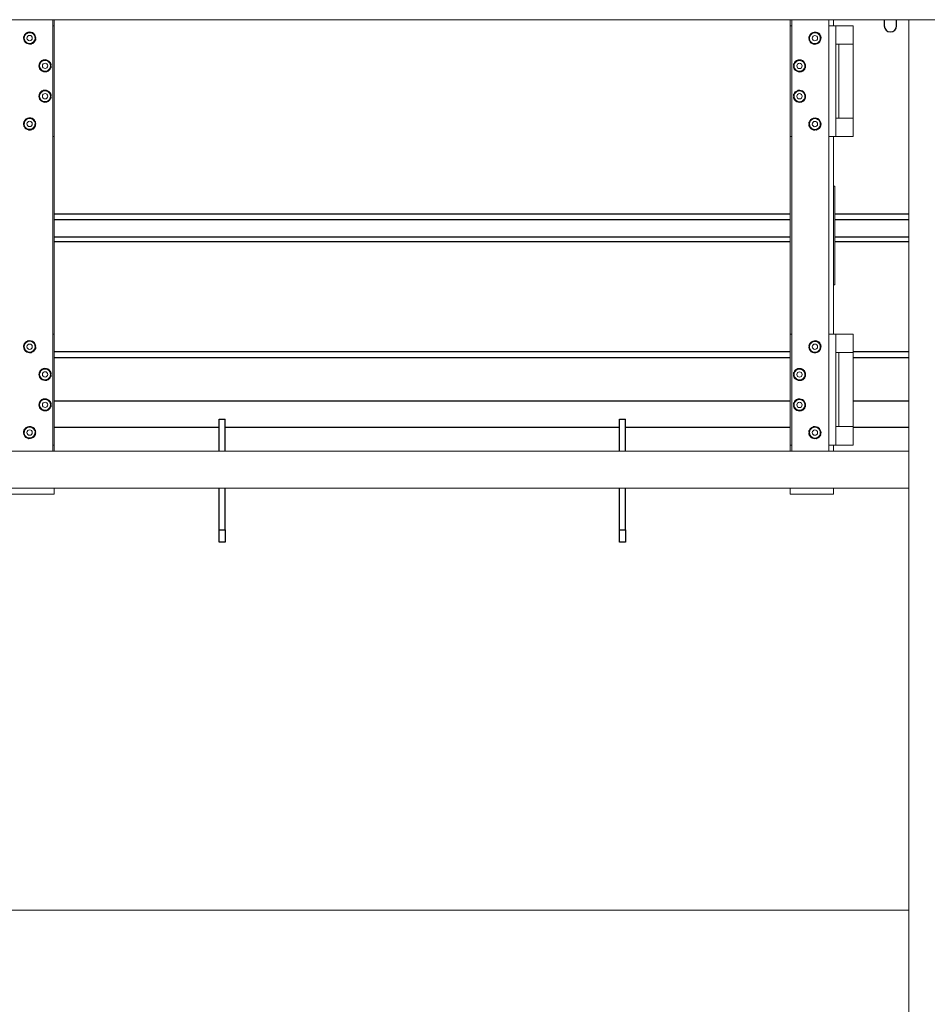
# Model space of a CAD drawing. Units: inches. Extents: x 0 to 2884, y 0 to 1851.
# Drawn here: x 448 to 485, y 197 to 237 of the extents above; entities that cross this region are included whole.
import ezdxf

# ---------------------------------------------------------------- set-up
doc = ezdxf.new("R2010")
doc.units = ezdxf.units.IN
doc.header["$LTSCALE"] = 96
doc.header["$MEASUREMENT"] = 0
doc.layers.add('GREEN', color=2, linetype='Continuous')

# ---------------------------------------------------------------- blocks, each defined once
blk = doc.blocks.new('60K-02')
for p, q in [((483, 237.188), (483, 236.939)), ((483.5, 236.939), (483.5, 237.188)), ((449.312, 229.314), (479.188, 229.314)), ((481, 229.314), (484, 229.314)), ((449.312, 229.084), (479.188, 229.084)), ((481, 229.084), (484, 229.084)), ((449.312, 228.376), (479.188, 228.376)), ((449.312, 228.189), (479.188, 228.189)), ((481, 228.376), (484, 228.376)), ((481, 228.189), (484, 228.189)), ((479.188, 223.707), (449.312, 223.707)), ((484, 223.707), (481.741, 223.707)), ((449.312, 223.487), (479.188, 223.487)), ((481.741, 223.487), (484, 223.487)), ((449.312, 221.719), (479.188, 221.719)), ((481.741, 221.719), (484, 221.719)), ((456, 220.986), (456.25, 220.986)), ((456, 219.688), (456, 220.986)), ((456.25, 219.688), (456.25, 220.986)), ((472.25, 220.986), (472.5, 220.986)), ((472.25, 219.688), (472.25, 220.986)), ((472.5, 219.688), (472.5, 220.986)), ((449.312, 220.659), (456, 220.659)), ((456.25, 220.659), (472.25, 220.659)), ((472.5, 220.659), (479.188, 220.659)), ((481.741, 220.659), (484, 220.659)), ((456, 216.486), (456, 218.188)), ((456.25, 216.486), (456.25, 218.188)), ((472.25, 216.486), (472.25, 218.188)), ((472.5, 216.486), (472.5, 218.188)), ((456, 216.486), (456.25, 216.486)), ((456, 215.986), (456, 216.486)), ((456.25, 216.486), (456.25, 215.986)), ((472.25, 216.486), (472.5, 216.486)), ((472.25, 215.986), (472.25, 216.486)), ((472.5, 216.486), (472.5, 215.986)), ((456.25, 215.986), (456, 215.986)), ((472.5, 215.986), (472.25, 215.986))]:
    blk.add_line(p, q)
blk.add_arc((483.25, 236.939), 0.25, 180, 0)
at = {"layer": 'GREEN', "linetype": 'Continuous', "lineweight": 15}
for p, q in [((390.55, 237.188), (578.95, 237.188)), ((447.75, 237.188), (449.25, 237.188)), ((449.25, 237.188), (449.25, 219.688)), ((449.312, 236.945), (449.25, 236.945)), ((449.312, 236.945), (449.312, 237.188)), ((449.312, 232.445), (449.312, 236.945)), ((479.188, 237.188), (479.188, 236.945)), ((479.188, 236.945), (479.188, 232.445)), ((479.188, 236.945), (479.25, 236.945)), ((479.25, 237.188), (479.25, 219.688)), ((479.25, 237.188), (480.75, 237.188)), ((480.75, 237.188), (480.75, 219.688)), ((480.75, 236.945), (481.031, 236.945)), ((480.937, 237.188), (480.937, 236.945)), ((481.031, 236.945), (481.031, 236.196)), ((481.741, 236.945), (481.031, 236.945)), ((481.741, 236.196), (481.741, 236.945)), ((484, 237.188), (484, 189.562)), ((484, 237.188), (485.5, 237.188)), ((448.069, 236.509), (448.159, 236.597)), ((448.249, 236.686), (448.371, 236.653)), ((479.989, 236.594), (480.107, 236.641)), ((480.224, 236.688), (480.323, 236.609)), ((448.376, 236.197), (448.254, 236.23)), ((448.556, 236.374), (448.466, 236.286)), ((448.534, 236.459), (448.56, 236.461)), ((448.544, 236.423), (448.56, 236.422)), ((448.56, 236.422), (448.556, 236.391)), ((479.969, 236.455), (479.94, 236.457)), ((479.964, 236.42), (479.94, 236.418)), ((479.951, 236.361), (479.94, 236.418)), ((480.151, 236.187), (480.052, 236.266)), ((480.386, 236.281), (480.268, 236.234)), ((481.031, 236.196), (481.031, 233.196)), ((481.158, 236.196), (481.031, 236.196)), ((481.158, 236.196), (481.158, 233.196)), ((481.741, 236.196), (481.158, 236.196)), ((481.741, 233.196), (481.741, 236.196)), ((448.694, 235.384), (448.784, 235.472)), ((448.874, 235.561), (448.996, 235.528)), ((449.159, 235.334), (449.185, 235.336)), ((449.169, 235.298), (449.185, 235.297)), ((449.185, 235.297), (449.181, 235.266)), ((479.315, 235.332), (479.319, 235.363)), ((479.331, 235.331), (479.315, 235.332)), ((479.341, 235.295), (479.315, 235.293)), ((479.319, 235.38), (479.409, 235.468)), ((479.499, 235.557), (479.621, 235.524)), ((449.001, 235.072), (448.879, 235.105)), ((449.181, 235.249), (449.091, 235.161)), ((479.626, 235.068), (479.504, 235.101)), ((479.806, 235.245), (479.716, 235.157)), ((448.694, 234.15), (448.784, 234.238)), ((448.874, 234.327), (448.996, 234.294)), ((449.159, 234.1), (449.185, 234.102)), ((479.315, 234.098), (479.319, 234.129)), ((479.331, 234.097), (479.315, 234.098)), ((479.319, 234.146), (479.409, 234.234)), ((479.499, 234.323), (479.621, 234.29)), ((449.001, 233.838), (448.879, 233.871)), ((449.181, 234.015), (449.091, 233.927)), ((449.169, 234.064), (449.185, 234.063)), ((449.185, 234.063), (449.181, 234.032)), ((479.341, 234.061), (479.315, 234.059)), ((479.626, 233.834), (479.504, 233.867)), ((479.806, 234.011), (479.716, 233.923)), ((448.114, 233.114), (448.232, 233.161)), ((448.349, 233.208), (448.448, 233.129)), ((448.531, 232.94), (448.56, 232.938)), ((448.536, 232.975), (448.56, 232.977)), ((448.549, 233.034), (448.56, 232.977)), ((479.94, 232.973), (479.944, 233.004)), ((479.956, 232.972), (479.94, 232.973)), ((479.966, 232.936), (479.94, 232.934)), ((479.944, 233.021), (480.034, 233.109)), ((480.124, 233.198), (480.246, 233.165)), ((480.431, 232.886), (480.341, 232.798)), ((481.031, 233.196), (481.158, 233.196)), ((481.031, 232.445), (481.031, 233.196)), ((481.158, 233.196), (481.741, 233.196)), ((481.741, 232.445), (481.741, 233.196)), ((448.276, 232.707), (448.177, 232.786)), ((448.511, 232.801), (448.393, 232.754)), ((480.251, 232.709), (480.129, 232.742)), ((449.312, 232.445), (449.25, 232.445)), ((449.312, 224.429), (449.312, 232.445)), ((479.188, 232.445), (479.188, 224.429)), ((479.188, 232.445), (479.25, 232.445)), ((480.75, 232.445), (481.031, 232.445)), ((480.937, 232.445), (480.937, 224.429)), ((481.741, 232.445), (481.031, 232.445)), ((481, 230.437), (480.937, 230.437)), ((481, 230.437), (481, 226.437)), ((481, 226.437), (480.937, 226.437)), ((448.249, 224.166), (448.371, 224.133)), ((449.312, 224.429), (449.25, 224.429)), ((449.312, 219.929), (449.312, 224.429)), ((479.188, 224.429), (479.188, 219.929)), ((479.188, 224.429), (479.25, 224.429)), ((479.989, 224.074), (480.107, 224.121)), ((480.224, 224.168), (480.323, 224.089)), ((480.75, 224.429), (481.031, 224.429)), ((481.031, 224.429), (481.031, 223.68)), ((481.741, 224.429), (481.031, 224.429)), ((481.741, 223.68), (481.741, 224.429)), ((448.069, 223.989), (448.159, 224.077)), ((448.376, 223.677), (448.254, 223.71)), ((448.556, 223.854), (448.466, 223.766)), ((448.534, 223.939), (448.56, 223.941)), ((448.544, 223.903), (448.56, 223.902)), ((448.56, 223.902), (448.556, 223.871)), ((479.969, 223.935), (479.94, 223.937)), ((479.964, 223.9), (479.94, 223.898)), ((479.951, 223.841), (479.94, 223.898)), ((480.151, 223.667), (480.052, 223.746)), ((480.386, 223.761), (480.268, 223.714)), ((481.031, 223.68), (481.031, 220.68)), ((481.158, 223.68), (481.031, 223.68)), ((481.158, 223.68), (481.158, 220.68)), ((481.741, 223.68), (481.158, 223.68)), ((481.741, 220.68), (481.741, 223.68)), ((448.694, 222.864), (448.784, 222.952)), ((448.874, 223.041), (448.996, 223.008)), ((479.319, 222.86), (479.409, 222.948)), ((479.499, 223.037), (479.621, 223.004)), ((449.001, 222.552), (448.879, 222.585)), ((449.181, 222.729), (449.091, 222.641)), ((449.159, 222.814), (449.185, 222.816)), ((449.169, 222.778), (449.185, 222.777)), ((449.185, 222.777), (449.181, 222.746)), ((479.315, 222.812), (479.319, 222.843)), ((479.331, 222.811), (479.315, 222.812)), ((479.341, 222.775), (479.315, 222.773)), ((479.626, 222.548), (479.504, 222.581)), ((479.806, 222.725), (479.716, 222.637)), ((448.694, 221.63), (448.784, 221.718)), ((448.874, 221.807), (448.996, 221.774)), ((479.319, 221.626), (479.409, 221.714)), ((479.499, 221.803), (479.621, 221.77)), ((449.001, 221.318), (448.879, 221.351)), ((449.181, 221.495), (449.091, 221.407)), ((449.159, 221.58), (449.185, 221.582)), ((449.169, 221.544), (449.185, 221.543)), ((449.185, 221.543), (449.181, 221.512)), ((479.315, 221.578), (479.319, 221.609)), ((479.331, 221.577), (479.315, 221.578)), ((479.341, 221.541), (479.315, 221.539)), ((479.626, 221.314), (479.504, 221.347)), ((479.806, 221.491), (479.716, 221.403)), ((448.114, 220.594), (448.232, 220.641)), ((448.349, 220.688), (448.448, 220.609)), ((448.549, 220.514), (448.56, 220.457)), ((479.944, 220.501), (480.034, 220.589)), ((480.124, 220.678), (480.246, 220.645)), ((481.031, 220.68), (481.158, 220.68)), ((481.031, 219.929), (481.031, 220.68)), ((481.158, 220.68), (481.741, 220.68)), ((481.741, 219.929), (481.741, 220.68)), ((448.276, 220.187), (448.177, 220.266)), ((448.511, 220.281), (448.393, 220.234)), ((448.531, 220.42), (448.56, 220.418)), ((448.536, 220.455), (448.56, 220.457)), ((479.94, 220.453), (479.944, 220.484)), ((479.956, 220.452), (479.94, 220.453)), ((479.966, 220.416), (479.94, 220.414)), ((480.251, 220.189), (480.129, 220.222)), ((480.431, 220.366), (480.341, 220.278)), ((449.312, 219.929), (449.25, 219.929)), ((449.312, 219.688), (449.312, 219.929)), ((479.188, 219.929), (479.188, 219.688)), ((479.188, 219.929), (479.25, 219.929)), ((480.75, 219.929), (481.031, 219.929)), ((480.937, 219.929), (480.937, 219.688)), ((481.741, 219.929), (481.031, 219.929)), ((402.3, 219.688), (484, 219.688)), ((447.75, 219.688), (449.25, 219.688)), ((479.25, 219.688), (480.75, 219.688)), ((484, 219.688), (484, 218.188)), ((402.3, 218.188), (484, 218.188)), ((449.312, 217.938), (449.312, 218.188)), ((479.188, 218.188), (479.188, 217.938)), ((480.937, 218.188), (480.937, 217.938)), ((449.312, 217.938), (447.562, 217.938)), ((480.937, 217.938), (479.188, 217.938)), ((484, 201.062), (402.3, 201.062))]:
    blk.add_line(p, q, dxfattribs=at)
for centre in [(448.312, 236.442), (480.187, 236.438), (448.937, 235.317), (479.562, 235.313), (448.937, 234.083), (479.562, 234.079), (448.312, 232.958), (480.187, 232.954), (448.312, 223.922), (480.187, 223.918), (448.937, 222.797), (479.562, 222.793), (448.937, 221.563), (479.562, 221.559), (448.312, 220.438), (480.187, 220.434)]:
    blk.add_circle(centre, 0.108, dxfattribs=at)
for centre, radius, start, end in [((448.312, 236.442), 0.249, 167.6794, 221.654), ((448.312, 236.442), 0.248, 108.0048, 160.5673), ((448.312, 236.442), 0.219, 134.632, 194.632), ((448.312, 236.442), 0.219, 74.632, 134.632), ((448.312, 236.442), 0.249, 48.5015, 103.9459), ((448.312, 236.442), 0.219, 14.632, 74.632), ((448.312, 236.442), 0.219, 314.632, 14.632), ((448.312, 236.442), 0.249, 4.5, 41.0037), ((480.187, 236.438), 0.249, 145.3372, 175.5), ((480.187, 236.438), 0.219, 111.6574, 171.6574), ((480.187, 236.438), 0.249, 83.5108, 137.8272), ((480.187, 236.438), 0.219, 51.6574, 111.6574), ((480.187, 236.438), 0.249, 25.7219, 78.184), ((480.187, 236.438), 0.219, 351.6574, 51.6574), ((480.187, 236.438), 0.249, 324.7084, 18.6831), ((448.312, 236.442), 0.219, 194.632, 254.632), ((448.312, 236.442), 0.249, 228.6966, 281.1633), ((448.312, 236.442), 0.219, 254.632, 314.632), ((448.312, 236.442), 0.249, 286.4809, 340.4098), ((480.187, 236.438), 0.248, 205.5288, 261.7731), ((480.187, 236.438), 0.219, 171.6574, 231.6574), ((480.187, 236.438), 0.219, 231.6574, 291.6574), ((480.187, 236.438), 0.248, 265.0249, 317.5928), ((480.187, 236.438), 0.219, 291.6574, 351.6574), ((448.937, 235.317), 0.249, 167.6794, 221.654), ((448.937, 235.317), 0.248, 108.0048, 160.5673), ((448.937, 235.317), 0.219, 134.632, 194.632), ((448.937, 235.317), 0.219, 74.632, 134.632), ((448.937, 235.317), 0.249, 48.5015, 103.9459), ((448.937, 235.317), 0.219, 14.632, 74.632), ((448.937, 235.317), 0.219, 314.632, 14.632), ((448.937, 235.317), 0.249, 4.5, 41.0037), ((479.562, 235.313), 0.249, 184.5, 221.0037), ((479.562, 235.313), 0.249, 106.4809, 160.7998), ((479.562, 235.313), 0.219, 134.632, 194.632), ((479.562, 235.313), 0.219, 74.632, 134.632), ((479.562, 235.313), 0.248, 48.6966, 101.1633), ((479.562, 235.313), 0.219, 14.632, 74.632), ((479.562, 235.313), 0.219, 314.632, 14.632), ((479.562, 235.313), 0.249, 347.6794, 41.654), ((448.937, 235.317), 0.219, 194.632, 254.632), ((448.937, 235.317), 0.249, 228.6966, 281.1633), ((448.937, 235.317), 0.219, 254.632, 314.632), ((448.937, 235.317), 0.249, 286.4809, 340.7998), ((479.562, 235.313), 0.219, 194.632, 254.632), ((479.562, 235.313), 0.248, 228.5015, 285.0727), ((479.562, 235.313), 0.219, 254.632, 314.632), ((479.562, 235.313), 0.249, 288.0048, 340.5673), ((448.937, 234.083), 0.249, 167.6794, 221.654), ((448.937, 234.083), 0.249, 108.0048, 160.5673), ((448.937, 234.083), 0.219, 134.632, 194.632), ((448.937, 234.083), 0.219, 74.632, 134.632), ((448.937, 234.083), 0.249, 48.5015, 103.9459), ((448.937, 234.083), 0.219, 14.632, 74.632), ((448.937, 234.083), 0.219, 314.632, 14.632), ((448.937, 234.083), 0.249, 4.5, 41.0037), ((479.562, 234.079), 0.248, 106.4809, 160.7998), ((479.562, 234.079), 0.219, 134.632, 194.632), ((479.562, 234.079), 0.219, 74.632, 134.632), ((479.562, 234.079), 0.249, 48.6966, 101.1633), ((479.562, 234.079), 0.219, 14.632, 74.632), ((479.562, 234.079), 0.219, 314.632, 14.632), ((479.562, 234.079), 0.249, 347.6794, 41.654), ((448.937, 234.083), 0.219, 194.632, 254.632), ((448.937, 234.083), 0.249, 228.6966, 281.1633), ((448.937, 234.083), 0.219, 254.632, 314.632), ((448.937, 234.083), 0.249, 286.4809, 340.7998), ((479.562, 234.079), 0.248, 184.5, 221.0037), ((479.562, 234.079), 0.219, 194.632, 254.632), ((479.562, 234.079), 0.248, 228.5015, 285.0727), ((479.562, 234.079), 0.219, 254.632, 314.632), ((479.562, 234.079), 0.249, 288.0048, 340.5673), ((448.312, 232.958), 0.248, 144.7084, 198.6831), ((448.312, 232.958), 0.219, 171.6574, 231.6574), ((448.312, 232.958), 0.219, 111.6574, 171.6574), ((448.312, 232.958), 0.249, 85.0249, 137.5928), ((448.312, 232.958), 0.219, 51.6574, 111.6574), ((448.312, 232.958), 0.249, 24.868, 80.9797), ((448.312, 232.958), 0.219, 291.6574, 351.6574), ((448.312, 232.958), 0.219, 351.6574, 51.6574), ((448.312, 232.958), 0.248, 325.3372, 355.5), ((480.187, 232.954), 0.249, 184.5, 221.0037), ((480.187, 232.954), 0.248, 106.4809, 160.7998), ((480.187, 232.954), 0.219, 134.632, 194.632), ((480.187, 232.954), 0.219, 194.632, 254.632), ((480.187, 232.954), 0.219, 74.632, 134.632), ((480.187, 232.954), 0.248, 48.6966, 101.1633), ((480.187, 232.954), 0.219, 14.632, 74.632), ((480.187, 232.954), 0.219, 314.632, 14.632), ((480.187, 232.954), 0.249, 347.6794, 41.654), ((448.312, 232.958), 0.249, 205.7219, 258.184), ((448.312, 232.958), 0.219, 231.6574, 291.6574), ((448.312, 232.958), 0.249, 263.5108, 317.8272), ((480.187, 232.954), 0.249, 228.5015, 285.0727), ((480.187, 232.954), 0.219, 254.632, 314.632), ((480.187, 232.954), 0.249, 288.0048, 340.5673), ((448.312, 223.922), 0.249, 108.0048, 160.5673), ((448.312, 223.922), 0.219, 74.632, 134.632), ((448.312, 223.922), 0.249, 48.5015, 105.0727), ((448.312, 223.922), 0.219, 14.632, 74.632), ((480.187, 223.918), 0.219, 111.6574, 171.6574), ((480.187, 223.918), 0.248, 83.5108, 137.8272), ((480.187, 223.918), 0.219, 51.6574, 111.6574), ((480.187, 223.918), 0.249, 25.7219, 78.184), ((448.312, 223.922), 0.249, 167.6794, 221.654), ((448.312, 223.922), 0.219, 134.632, 194.632), ((448.312, 223.922), 0.219, 194.632, 254.632), ((448.312, 223.922), 0.248, 228.6966, 281.1633), ((448.312, 223.922), 0.219, 254.632, 314.632), ((448.312, 223.922), 0.248, 286.4809, 340.7998), ((448.312, 223.922), 0.219, 314.632, 14.632), ((448.312, 223.922), 0.249, 4.5, 41.0037), ((480.187, 223.918), 0.248, 145.3372, 175.5), ((480.187, 223.918), 0.249, 204.868, 260.9797), ((480.187, 223.918), 0.219, 171.6574, 231.6574), ((480.187, 223.918), 0.219, 231.6574, 291.6574), ((480.187, 223.918), 0.249, 265.0249, 317.5928), ((480.187, 223.918), 0.219, 291.6574, 351.6574), ((480.187, 223.918), 0.219, 351.6574, 51.6574), ((480.187, 223.918), 0.249, 324.7084, 18.6831), ((448.937, 222.797), 0.249, 108.0048, 160.5673), ((448.937, 222.797), 0.219, 134.632, 194.632), ((448.937, 222.797), 0.219, 74.632, 134.632), ((448.937, 222.797), 0.249, 48.5015, 105.0727), ((448.937, 222.797), 0.219, 14.632, 74.632), ((448.937, 222.797), 0.249, 4.5, 41.0037), ((479.562, 222.793), 0.249, 106.4809, 160.7998), ((479.562, 222.793), 0.219, 134.632, 194.632), ((479.562, 222.793), 0.219, 74.632, 134.632), ((479.562, 222.793), 0.249, 48.6966, 101.1633), ((479.562, 222.793), 0.219, 14.632, 74.632), ((479.562, 222.793), 0.248, 347.6794, 41.654), ((448.937, 222.797), 0.249, 167.6794, 221.654), ((448.937, 222.797), 0.219, 194.632, 254.632), ((448.937, 222.797), 0.249, 228.6966, 281.1633), ((448.937, 222.797), 0.219, 254.632, 314.632), ((448.937, 222.797), 0.248, 286.4809, 340.7998), ((448.937, 222.797), 0.219, 314.632, 14.632), ((479.562, 222.793), 0.249, 184.5, 221.0037), ((479.562, 222.793), 0.219, 194.632, 254.632), ((479.562, 222.793), 0.249, 228.5015, 283.9459), ((479.562, 222.793), 0.219, 254.632, 314.632), ((479.562, 222.793), 0.249, 288.0048, 340.5673), ((479.562, 222.793), 0.219, 314.632, 14.632), ((448.937, 221.563), 0.249, 108.0048, 160.5673), ((448.937, 221.563), 0.219, 134.632, 194.632), ((448.937, 221.563), 0.219, 74.632, 134.632), ((448.937, 221.563), 0.248, 48.5015, 105.0727), ((448.937, 221.563), 0.219, 14.632, 74.632), ((448.937, 221.563), 0.249, 4.5, 41.0037), ((479.562, 221.559), 0.249, 106.4809, 160.7998), ((479.562, 221.559), 0.219, 134.632, 194.632), ((479.562, 221.559), 0.219, 74.632, 134.632), ((479.562, 221.559), 0.248, 48.6966, 101.1633), ((479.562, 221.559), 0.219, 14.632, 74.632), ((479.562, 221.559), 0.249, 347.6794, 41.654), ((448.937, 221.563), 0.248, 167.6794, 221.654), ((448.937, 221.563), 0.219, 194.632, 254.632), ((448.937, 221.563), 0.248, 228.6966, 281.1633), ((448.937, 221.563), 0.219, 254.632, 314.632), ((448.937, 221.563), 0.249, 286.4809, 340.7998), ((448.937, 221.563), 0.219, 314.632, 14.632), ((479.562, 221.559), 0.249, 184.5, 221.0037), ((479.562, 221.559), 0.219, 194.632, 254.632), ((479.562, 221.559), 0.249, 228.5015, 283.9459), ((479.562, 221.559), 0.219, 254.632, 314.632), ((479.562, 221.559), 0.249, 288.0048, 340.5673), ((479.562, 221.559), 0.219, 314.632, 14.632), ((448.312, 220.438), 0.249, 144.7084, 198.6831), ((448.312, 220.438), 0.219, 111.6574, 171.6574), ((448.312, 220.438), 0.248, 85.0249, 137.5928), ((448.312, 220.438), 0.219, 51.6574, 111.6574), ((448.312, 220.438), 0.248, 25.5288, 82.1086), ((448.312, 220.438), 0.219, 351.6574, 51.6574), ((480.187, 220.434), 0.249, 106.4809, 160.4098), ((480.187, 220.434), 0.219, 134.632, 194.632), ((480.187, 220.434), 0.219, 74.632, 134.632), ((480.187, 220.434), 0.249, 48.6966, 101.1633), ((480.187, 220.434), 0.219, 14.632, 74.632), ((480.187, 220.434), 0.249, 347.6794, 41.654), ((448.312, 220.438), 0.249, 205.7219, 258.184), ((448.312, 220.438), 0.219, 171.6574, 231.6574), ((448.312, 220.438), 0.219, 231.6574, 291.6574), ((448.312, 220.438), 0.249, 263.5108, 317.8272), ((448.312, 220.438), 0.219, 291.6574, 351.6574), ((448.312, 220.438), 0.248, 325.3372, 355.5), ((480.187, 220.434), 0.249, 184.5, 221.0037), ((480.187, 220.434), 0.219, 194.632, 254.632), ((480.187, 220.434), 0.249, 228.5015, 283.9459), ((480.187, 220.434), 0.219, 254.632, 314.632), ((480.187, 220.434), 0.249, 288.0048, 340.5673), ((480.187, 220.434), 0.219, 314.632, 14.632)]:
    blk.add_arc(centre, radius, start, end, dxfattribs=at)
for points, knots in [([(448.069, 236.509), (448.071, 236.498), (448.082, 236.458), (448.093, 236.417), (448.101, 236.386)], [0, 0, 0, 0, 0.257532, 1, 1, 1, 1]), ([(448.159, 236.597), (448.161, 236.599), (448.191, 236.629), (448.221, 236.659), (448.249, 236.686)], [0, 0, 0, 0, 0.07022, 1, 1, 1, 1]), ([(448.371, 236.653), (448.373, 236.652), (448.415, 236.641), (448.455, 236.629), (448.492, 236.619)], [0, 0, 0, 0, 0.070198, 1, 1, 1, 1]), ([(448.492, 236.619), (448.495, 236.609), (448.506, 236.569), (448.516, 236.528), (448.524, 236.497)], [0, 0, 0, 0, 0.257576, 1, 1, 1, 1]), ([(448.524, 236.497), (448.527, 236.486), (448.538, 236.444), (448.549, 236.404), (448.556, 236.374)], [0, 0, 0, 0, 0.2686375, 1, 1, 1, 1]), ([(479.971, 236.469), (479.972, 236.481), (479.979, 236.523), (479.985, 236.564), (479.989, 236.594)], [0, 0, 0, 0, 0.2686306, 1, 1, 1, 1]), ([(480.107, 236.641), (480.109, 236.642), (480.149, 236.658), (480.188, 236.673), (480.224, 236.688)], [0, 0, 0, 0, 0.07019, 1, 1, 1, 1]), ([(480.323, 236.609), (480.326, 236.607), (480.359, 236.581), (480.392, 236.555), (480.423, 236.531)], [0, 0, 0, 0, 0.070199, 1, 1, 1, 1]), ([(480.404, 236.406), (480.406, 236.417), (480.412, 236.459), (480.418, 236.501), (480.423, 236.531)], [0, 0, 0, 0, 0.268619, 1, 1, 1, 1]), ([(448.101, 236.386), (448.104, 236.375), (448.114, 236.334), (448.125, 236.293), (448.133, 236.264)], [0, 0, 0, 0, 0.268621, 1, 1, 1, 1]), ([(448.254, 236.23), (448.252, 236.231), (448.21, 236.242), (448.17, 236.254), (448.133, 236.264)], [0, 0, 0, 0, 0.070198, 1, 1, 1, 1]), ([(448.466, 236.286), (448.464, 236.284), (448.434, 236.254), (448.404, 236.224), (448.376, 236.197)], [0, 0, 0, 0, 0.07022, 1, 1, 1, 1]), ([(479.952, 236.344), (479.954, 236.355), (479.96, 236.395), (479.966, 236.438), (479.971, 236.469)], [0, 0, 0, 0, 0.2575612, 1, 1, 1, 1]), ([(480.052, 236.266), (480.049, 236.268), (480.016, 236.294), (479.983, 236.32), (479.952, 236.344)], [0, 0, 0, 0, 0.070196, 1, 1, 1, 1]), ([(480.268, 236.234), (480.266, 236.233), (480.226, 236.217), (480.187, 236.202), (480.151, 236.187)], [0, 0, 0, 0, 0.070195, 1, 1, 1, 1]), ([(480.386, 236.281), (480.387, 236.291), (480.393, 236.332), (480.4, 236.374), (480.404, 236.406)], [0, 0, 0, 0, 0.257564, 1, 1, 1, 1]), ([(448.694, 235.384), (448.696, 235.373), (448.707, 235.333), (448.718, 235.292), (448.726, 235.261)], [0, 0, 0, 0, 0.2575251, 1, 1, 1, 1]), ([(448.784, 235.472), (448.786, 235.474), (448.816, 235.504), (448.846, 235.534), (448.874, 235.561)], [0, 0, 0, 0, 0.0701682, 1, 1, 1, 1]), ([(448.996, 235.528), (448.998, 235.527), (449.04, 235.516), (449.08, 235.504), (449.117, 235.494)], [0, 0, 0, 0, 0.070183, 1, 1, 1, 1]), ([(449.117, 235.494), (449.12, 235.484), (449.131, 235.444), (449.141, 235.403), (449.149, 235.372)], [0, 0, 0, 0, 0.257534, 1, 1, 1, 1]), ([(449.149, 235.372), (449.152, 235.361), (449.163, 235.319), (449.174, 235.279), (449.181, 235.249)], [0, 0, 0, 0, 0.2686375, 1, 1, 1, 1]), ([(479.351, 235.257), (479.348, 235.268), (479.337, 235.31), (479.326, 235.35), (479.319, 235.38)], [0, 0, 0, 0, 0.2686188, 1, 1, 1, 1]), ([(479.409, 235.468), (479.411, 235.47), (479.441, 235.5), (479.471, 235.53), (479.499, 235.557)], [0, 0, 0, 0, 0.07019, 1, 1, 1, 1]), ([(479.621, 235.524), (479.623, 235.523), (479.665, 235.512), (479.705, 235.5), (479.742, 235.49)], [0, 0, 0, 0, 0.070185, 1, 1, 1, 1]), ([(479.774, 235.368), (479.771, 235.379), (479.761, 235.42), (479.75, 235.461), (479.742, 235.49)], [0, 0, 0, 0, 0.2686375, 1, 1, 1, 1]), ([(479.806, 235.245), (479.804, 235.256), (479.793, 235.296), (479.782, 235.337), (479.774, 235.368)], [0, 0, 0, 0, 0.257583, 1, 1, 1, 1]), ([(448.726, 235.261), (448.729, 235.25), (448.739, 235.209), (448.75, 235.168), (448.758, 235.139)], [0, 0, 0, 0, 0.268621, 1, 1, 1, 1]), ([(448.879, 235.105), (448.877, 235.106), (448.835, 235.117), (448.795, 235.129), (448.758, 235.139)], [0, 0, 0, 0, 0.070216, 1, 1, 1, 1]), ([(449.091, 235.161), (449.089, 235.159), (449.059, 235.129), (449.029, 235.099), (449.001, 235.072)], [0, 0, 0, 0, 0.070216, 1, 1, 1, 1]), ([(479.383, 235.135), (479.38, 235.145), (479.369, 235.185), (479.359, 235.226), (479.351, 235.257)], [0, 0, 0, 0, 0.257587, 1, 1, 1, 1]), ([(479.504, 235.101), (479.502, 235.102), (479.46, 235.113), (479.42, 235.125), (479.383, 235.135)], [0, 0, 0, 0, 0.0701806, 1, 1, 1, 1]), ([(479.716, 235.157), (479.714, 235.155), (479.684, 235.125), (479.654, 235.095), (479.626, 235.068)], [0, 0, 0, 0, 0.070242, 1, 1, 1, 1]), ([(448.694, 234.15), (448.696, 234.139), (448.707, 234.099), (448.718, 234.058), (448.726, 234.027)], [0, 0, 0, 0, 0.2575251, 1, 1, 1, 1]), ([(448.784, 234.238), (448.786, 234.24), (448.816, 234.27), (448.846, 234.3), (448.874, 234.327)], [0, 0, 0, 0, 0.070216, 1, 1, 1, 1]), ([(448.996, 234.294), (448.998, 234.293), (449.04, 234.282), (449.08, 234.27), (449.117, 234.26)], [0, 0, 0, 0, 0.070183, 1, 1, 1, 1]), ([(449.117, 234.26), (449.12, 234.25), (449.131, 234.21), (449.141, 234.169), (449.149, 234.138)], [0, 0, 0, 0, 0.257585, 1, 1, 1, 1]), ([(449.149, 234.138), (449.152, 234.127), (449.163, 234.085), (449.174, 234.045), (449.181, 234.015)], [0, 0, 0, 0, 0.2686375, 1, 1, 1, 1]), ([(479.351, 234.023), (479.348, 234.034), (479.337, 234.076), (479.326, 234.116), (479.319, 234.146)], [0, 0, 0, 0, 0.2686375, 1, 1, 1, 1]), ([(479.409, 234.234), (479.411, 234.236), (479.441, 234.266), (479.471, 234.296), (479.499, 234.323)], [0, 0, 0, 0, 0.070194, 1, 1, 1, 1]), ([(479.621, 234.29), (479.623, 234.289), (479.665, 234.278), (479.705, 234.266), (479.742, 234.256)], [0, 0, 0, 0, 0.070185, 1, 1, 1, 1]), ([(479.774, 234.134), (479.771, 234.145), (479.761, 234.186), (479.75, 234.227), (479.742, 234.256)], [0, 0, 0, 0, 0.2686188, 1, 1, 1, 1]), ([(479.806, 234.011), (479.804, 234.022), (479.793, 234.062), (479.782, 234.103), (479.774, 234.134)], [0, 0, 0, 0, 0.257532, 1, 1, 1, 1]), ([(448.726, 234.027), (448.729, 234.016), (448.739, 233.975), (448.75, 233.934), (448.758, 233.905)], [0, 0, 0, 0, 0.26864, 1, 1, 1, 1]), ([(448.879, 233.871), (448.877, 233.872), (448.835, 233.883), (448.795, 233.895), (448.758, 233.905)], [0, 0, 0, 0, 0.070196, 1, 1, 1, 1]), ([(449.091, 233.927), (449.089, 233.925), (449.059, 233.895), (449.029, 233.865), (449.001, 233.838)], [0, 0, 0, 0, 0.0701682, 1, 1, 1, 1]), ([(479.383, 233.901), (479.38, 233.911), (479.369, 233.951), (479.359, 233.992), (479.351, 234.023)], [0, 0, 0, 0, 0.257569, 1, 1, 1, 1]), ([(479.504, 233.867), (479.502, 233.868), (479.46, 233.879), (479.42, 233.891), (479.383, 233.901)], [0, 0, 0, 0, 0.070163, 1, 1, 1, 1]), ([(479.716, 233.923), (479.714, 233.921), (479.684, 233.891), (479.654, 233.861), (479.626, 233.834)], [0, 0, 0, 0, 0.070246, 1, 1, 1, 1]), ([(448.096, 232.989), (448.094, 232.978), (448.088, 232.936), (448.082, 232.894), (448.077, 232.864)], [0, 0, 0, 0, 0.268615, 1, 1, 1, 1]), ([(448.114, 233.114), (448.113, 233.104), (448.107, 233.063), (448.1, 233.021), (448.096, 232.989)], [0, 0, 0, 0, 0.257581, 1, 1, 1, 1]), ([(448.232, 233.161), (448.234, 233.162), (448.274, 233.178), (448.313, 233.193), (448.349, 233.208)], [0, 0, 0, 0, 0.070193, 1, 1, 1, 1]), ([(448.448, 233.129), (448.451, 233.127), (448.484, 233.101), (448.517, 233.075), (448.548, 233.051)], [0, 0, 0, 0, 0.070199, 1, 1, 1, 1]), ([(448.529, 232.926), (448.528, 232.914), (448.521, 232.872), (448.515, 232.831), (448.511, 232.801)], [0, 0, 0, 0, 0.26864, 1, 1, 1, 1]), ([(448.548, 233.051), (448.546, 233.04), (448.54, 233), (448.534, 232.957), (448.529, 232.926)], [0, 0, 0, 0, 0.257563, 1, 1, 1, 1]), ([(479.976, 232.898), (479.973, 232.909), (479.962, 232.951), (479.951, 232.991), (479.944, 233.021)], [0, 0, 0, 0, 0.268642, 1, 1, 1, 1]), ([(480.008, 232.776), (480.005, 232.786), (479.994, 232.826), (479.984, 232.867), (479.976, 232.898)], [0, 0, 0, 0, 0.257583, 1, 1, 1, 1]), ([(480.034, 233.109), (480.036, 233.111), (480.066, 233.141), (480.096, 233.171), (480.124, 233.198)], [0, 0, 0, 0, 0.070146, 1, 1, 1, 1]), ([(480.246, 233.165), (480.248, 233.164), (480.29, 233.153), (480.33, 233.141), (480.367, 233.131)], [0, 0, 0, 0, 0.070161, 1, 1, 1, 1]), ([(480.399, 233.009), (480.396, 233.02), (480.386, 233.061), (480.375, 233.102), (480.367, 233.131)], [0, 0, 0, 0, 0.268642, 1, 1, 1, 1]), ([(480.431, 232.886), (480.429, 232.897), (480.418, 232.937), (480.407, 232.978), (480.399, 233.009)], [0, 0, 0, 0, 0.257532, 1, 1, 1, 1]), ([(448.177, 232.786), (448.174, 232.788), (448.141, 232.814), (448.108, 232.84), (448.077, 232.864)], [0, 0, 0, 0, 0.070196, 1, 1, 1, 1]), ([(448.393, 232.754), (448.391, 232.753), (448.351, 232.737), (448.312, 232.722), (448.276, 232.707)], [0, 0, 0, 0, 0.070193, 1, 1, 1, 1]), ([(480.129, 232.742), (480.127, 232.743), (480.085, 232.754), (480.045, 232.766), (480.008, 232.776)], [0, 0, 0, 0, 0.070251, 1, 1, 1, 1]), ([(480.341, 232.798), (480.339, 232.796), (480.309, 232.766), (480.279, 232.736), (480.251, 232.709)], [0, 0, 0, 0, 0.07019, 1, 1, 1, 1]), ([(448.159, 224.077), (448.161, 224.079), (448.191, 224.109), (448.221, 224.139), (448.249, 224.166)], [0, 0, 0, 0, 0.0701682, 1, 1, 1, 1]), ([(448.371, 224.133), (448.373, 224.132), (448.415, 224.121), (448.455, 224.109), (448.492, 224.099)], [0, 0, 0, 0, 0.070216, 1, 1, 1, 1]), ([(448.492, 224.099), (448.495, 224.089), (448.506, 224.049), (448.516, 224.008), (448.524, 223.977)], [0, 0, 0, 0, 0.2575251, 1, 1, 1, 1]), ([(480.107, 224.121), (480.109, 224.122), (480.149, 224.138), (480.188, 224.153), (480.224, 224.168)], [0, 0, 0, 0, 0.0702154, 1, 1, 1, 1]), ([(448.069, 223.989), (448.071, 223.978), (448.082, 223.938), (448.093, 223.897), (448.101, 223.866)], [0, 0, 0, 0, 0.257532, 1, 1, 1, 1]), ([(448.101, 223.866), (448.104, 223.855), (448.114, 223.814), (448.125, 223.773), (448.133, 223.744)], [0, 0, 0, 0, 0.268621, 1, 1, 1, 1]), ([(448.254, 223.71), (448.252, 223.711), (448.21, 223.722), (448.17, 223.734), (448.133, 223.744)], [0, 0, 0, 0, 0.070216, 1, 1, 1, 1]), ([(448.466, 223.766), (448.464, 223.764), (448.434, 223.734), (448.404, 223.704), (448.376, 223.677)], [0, 0, 0, 0, 0.070216, 1, 1, 1, 1]), ([(448.524, 223.977), (448.527, 223.966), (448.538, 223.924), (448.549, 223.884), (448.556, 223.854)], [0, 0, 0, 0, 0.2686375, 1, 1, 1, 1]), ([(479.952, 223.824), (479.954, 223.835), (479.96, 223.875), (479.966, 223.918), (479.971, 223.949)], [0, 0, 0, 0, 0.257509, 1, 1, 1, 1]), ([(480.052, 223.746), (480.049, 223.748), (480.016, 223.774), (479.983, 223.8), (479.952, 223.824)], [0, 0, 0, 0, 0.070196, 1, 1, 1, 1]), ([(479.971, 223.949), (479.972, 223.961), (479.979, 224.003), (479.985, 224.044), (479.989, 224.074)], [0, 0, 0, 0, 0.268611, 1, 1, 1, 1]), ([(480.268, 223.714), (480.266, 223.713), (480.226, 223.697), (480.187, 223.682), (480.151, 223.667)], [0, 0, 0, 0, 0.070222, 1, 1, 1, 1]), ([(480.323, 224.089), (480.326, 224.087), (480.359, 224.061), (480.392, 224.035), (480.423, 224.011)], [0, 0, 0, 0, 0.070199, 1, 1, 1, 1]), ([(480.386, 223.761), (480.387, 223.771), (480.393, 223.812), (480.4, 223.854), (480.404, 223.886)], [0, 0, 0, 0, 0.257564, 1, 1, 1, 1]), ([(480.404, 223.886), (480.406, 223.897), (480.412, 223.939), (480.418, 223.981), (480.423, 224.011)], [0, 0, 0, 0, 0.268619, 1, 1, 1, 1]), ([(448.784, 222.952), (448.786, 222.954), (448.816, 222.984), (448.846, 223.014), (448.874, 223.041)], [0, 0, 0, 0, 0.070216, 1, 1, 1, 1]), ([(448.996, 223.008), (448.998, 223.007), (449.04, 222.996), (449.08, 222.984), (449.117, 222.974)], [0, 0, 0, 0, 0.070183, 1, 1, 1, 1]), ([(449.117, 222.974), (449.12, 222.964), (449.131, 222.924), (449.141, 222.883), (449.149, 222.852)], [0, 0, 0, 0, 0.257534, 1, 1, 1, 1]), ([(479.409, 222.948), (479.411, 222.95), (479.441, 222.98), (479.471, 223.01), (479.499, 223.037)], [0, 0, 0, 0, 0.07019, 1, 1, 1, 1]), ([(479.621, 223.004), (479.623, 223.003), (479.665, 222.992), (479.705, 222.98), (479.742, 222.97)], [0, 0, 0, 0, 0.070185, 1, 1, 1, 1]), ([(479.774, 222.848), (479.771, 222.859), (479.761, 222.9), (479.75, 222.941), (479.742, 222.97)], [0, 0, 0, 0, 0.268567, 1, 1, 1, 1]), ([(448.694, 222.864), (448.696, 222.853), (448.707, 222.813), (448.718, 222.772), (448.726, 222.741)], [0, 0, 0, 0, 0.257576, 1, 1, 1, 1]), ([(448.726, 222.741), (448.729, 222.73), (448.739, 222.689), (448.75, 222.648), (448.758, 222.619)], [0, 0, 0, 0, 0.26864, 1, 1, 1, 1]), ([(448.879, 222.585), (448.877, 222.586), (448.835, 222.597), (448.795, 222.609), (448.758, 222.619)], [0, 0, 0, 0, 0.070216, 1, 1, 1, 1]), ([(449.091, 222.641), (449.089, 222.639), (449.059, 222.609), (449.029, 222.579), (449.001, 222.552)], [0, 0, 0, 0, 0.070216, 1, 1, 1, 1]), ([(449.149, 222.852), (449.152, 222.841), (449.163, 222.799), (449.174, 222.759), (449.181, 222.729)], [0, 0, 0, 0, 0.2686188, 1, 1, 1, 1]), ([(479.351, 222.737), (479.348, 222.748), (479.337, 222.79), (479.326, 222.83), (479.319, 222.86)], [0, 0, 0, 0, 0.2686188, 1, 1, 1, 1]), ([(479.383, 222.615), (479.38, 222.625), (479.369, 222.665), (479.359, 222.706), (479.351, 222.737)], [0, 0, 0, 0, 0.257518, 1, 1, 1, 1]), ([(479.504, 222.581), (479.502, 222.582), (479.46, 222.593), (479.42, 222.605), (479.383, 222.615)], [0, 0, 0, 0, 0.0701806, 1, 1, 1, 1]), ([(479.716, 222.637), (479.714, 222.635), (479.684, 222.605), (479.654, 222.575), (479.626, 222.548)], [0, 0, 0, 0, 0.070242, 1, 1, 1, 1]), ([(479.806, 222.725), (479.804, 222.736), (479.793, 222.776), (479.782, 222.817), (479.774, 222.848)], [0, 0, 0, 0, 0.257583, 1, 1, 1, 1]), ([(448.784, 221.718), (448.786, 221.72), (448.816, 221.75), (448.846, 221.78), (448.874, 221.807)], [0, 0, 0, 0, 0.07022, 1, 1, 1, 1]), ([(448.996, 221.774), (448.998, 221.773), (449.04, 221.762), (449.08, 221.75), (449.117, 221.74)], [0, 0, 0, 0, 0.070165, 1, 1, 1, 1]), ([(449.117, 221.74), (449.12, 221.73), (449.131, 221.69), (449.141, 221.649), (449.149, 221.618)], [0, 0, 0, 0, 0.257585, 1, 1, 1, 1]), ([(479.409, 221.714), (479.411, 221.716), (479.441, 221.746), (479.471, 221.776), (479.499, 221.803)], [0, 0, 0, 0, 0.070142, 1, 1, 1, 1]), ([(479.621, 221.77), (479.623, 221.769), (479.665, 221.758), (479.705, 221.746), (479.742, 221.736)], [0, 0, 0, 0, 0.070166, 1, 1, 1, 1]), ([(479.774, 221.614), (479.771, 221.625), (479.761, 221.666), (479.75, 221.707), (479.742, 221.736)], [0, 0, 0, 0, 0.2686375, 1, 1, 1, 1]), ([(448.694, 221.63), (448.696, 221.619), (448.707, 221.579), (448.718, 221.538), (448.726, 221.507)], [0, 0, 0, 0, 0.2575251, 1, 1, 1, 1]), ([(448.726, 221.507), (448.729, 221.496), (448.739, 221.455), (448.75, 221.414), (448.758, 221.385)], [0, 0, 0, 0, 0.268621, 1, 1, 1, 1]), ([(448.879, 221.351), (448.877, 221.352), (448.835, 221.363), (448.795, 221.375), (448.758, 221.385)], [0, 0, 0, 0, 0.070216, 1, 1, 1, 1]), ([(449.091, 221.407), (449.089, 221.405), (449.059, 221.375), (449.029, 221.345), (449.001, 221.318)], [0, 0, 0, 0, 0.07022, 1, 1, 1, 1]), ([(449.149, 221.618), (449.152, 221.607), (449.163, 221.565), (449.174, 221.525), (449.181, 221.495)], [0, 0, 0, 0, 0.2686375, 1, 1, 1, 1]), ([(479.351, 221.503), (479.348, 221.514), (479.337, 221.556), (479.326, 221.596), (479.319, 221.626)], [0, 0, 0, 0, 0.2686375, 1, 1, 1, 1]), ([(479.383, 221.381), (479.38, 221.391), (479.369, 221.431), (479.359, 221.472), (479.351, 221.503)], [0, 0, 0, 0, 0.257569, 1, 1, 1, 1]), ([(479.504, 221.347), (479.502, 221.348), (479.46, 221.359), (479.42, 221.371), (479.383, 221.381)], [0, 0, 0, 0, 0.0701806, 1, 1, 1, 1]), ([(479.716, 221.403), (479.714, 221.401), (479.684, 221.371), (479.654, 221.341), (479.626, 221.314)], [0, 0, 0, 0, 0.070242, 1, 1, 1, 1]), ([(479.806, 221.491), (479.804, 221.502), (479.793, 221.542), (479.782, 221.583), (479.774, 221.614)], [0, 0, 0, 0, 0.257532, 1, 1, 1, 1]), ([(448.114, 220.594), (448.113, 220.584), (448.107, 220.543), (448.1, 220.501), (448.096, 220.469)], [0, 0, 0, 0, 0.257563, 1, 1, 1, 1]), ([(448.232, 220.641), (448.234, 220.642), (448.274, 220.658), (448.313, 220.673), (448.349, 220.688)], [0, 0, 0, 0, 0.070218, 1, 1, 1, 1]), ([(448.448, 220.609), (448.451, 220.607), (448.484, 220.581), (448.517, 220.555), (448.548, 220.531)], [0, 0, 0, 0, 0.070199, 1, 1, 1, 1]), ([(448.548, 220.531), (448.546, 220.52), (448.54, 220.48), (448.534, 220.437), (448.529, 220.406)], [0, 0, 0, 0, 0.257563, 1, 1, 1, 1]), ([(479.976, 220.378), (479.973, 220.389), (479.962, 220.431), (479.951, 220.471), (479.944, 220.501)], [0, 0, 0, 0, 0.268624, 1, 1, 1, 1]), ([(480.034, 220.589), (480.036, 220.591), (480.066, 220.621), (480.096, 220.651), (480.124, 220.678)], [0, 0, 0, 0, 0.0701936, 1, 1, 1, 1]), ([(480.246, 220.645), (480.248, 220.644), (480.29, 220.633), (480.33, 220.621), (480.367, 220.611)], [0, 0, 0, 0, 0.0701806, 1, 1, 1, 1]), ([(480.399, 220.489), (480.396, 220.5), (480.386, 220.541), (480.375, 220.582), (480.367, 220.611)], [0, 0, 0, 0, 0.268642, 1, 1, 1, 1]), ([(448.096, 220.469), (448.094, 220.458), (448.088, 220.416), (448.082, 220.374), (448.077, 220.344)], [0, 0, 0, 0, 0.268634, 1, 1, 1, 1]), ([(448.177, 220.266), (448.174, 220.268), (448.141, 220.294), (448.108, 220.32), (448.077, 220.344)], [0, 0, 0, 0, 0.070196, 1, 1, 1, 1]), ([(448.393, 220.234), (448.391, 220.233), (448.351, 220.217), (448.312, 220.202), (448.276, 220.187)], [0, 0, 0, 0, 0.070193, 1, 1, 1, 1]), ([(448.529, 220.406), (448.528, 220.394), (448.521, 220.352), (448.515, 220.311), (448.511, 220.281)], [0, 0, 0, 0, 0.268621, 1, 1, 1, 1]), ([(480.008, 220.256), (480.005, 220.266), (479.994, 220.306), (479.984, 220.347), (479.976, 220.378)], [0, 0, 0, 0, 0.257532, 1, 1, 1, 1]), ([(480.129, 220.222), (480.127, 220.223), (480.085, 220.234), (480.045, 220.246), (480.008, 220.256)], [0, 0, 0, 0, 0.070251, 1, 1, 1, 1]), ([(480.341, 220.278), (480.339, 220.276), (480.309, 220.246), (480.279, 220.216), (480.251, 220.189)], [0, 0, 0, 0, 0.07019, 1, 1, 1, 1]), ([(480.431, 220.366), (480.429, 220.377), (480.418, 220.417), (480.407, 220.458), (480.399, 220.489)], [0, 0, 0, 0, 0.257583, 1, 1, 1, 1])]:
    blk.add_open_spline(points, degree=3, knots=knots, dxfattribs=at)

msp = doc.modelspace()

# ---------------------------------------------------------------- block references
msp.add_blockref('60K-02', (0, 0))

doc.saveas('drawing.dxf')
